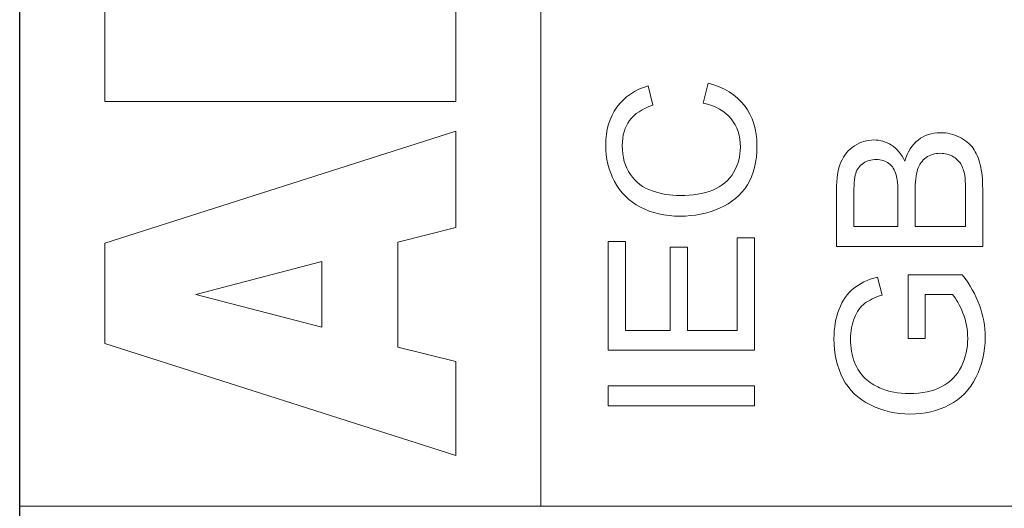
# Model space of a CAD drawing. Units: millimetres. Extents: x 10607 to 12110, y -793 to 348.
# Drawn here: x 11401 to 11409, y -317 to -313 of the extents above; entities that cross this region are included whole.
import ezdxf

# ---------------------------------------------------------------- set-up
doc = ezdxf.new("R2010")
doc.units = ezdxf.units.MM

msp = doc.modelspace()

# ---------------------------------------------------------------- linework, layer by layer
at = {"color": 251}
msp.add_lwpolyline([(11400.5585, -281.9991), (11446.0585, -281.9991), (11446.0585, -387.9991), (11400.5585, -387.9991)], close=True, dxfattribs=at)
msp.add_lwpolyline([(11400.5585, -281.9991), (11446.0585, -281.9991), (11446.0585, -387.9991), (11400.5585, -387.9991)], close=True, dxfattribs=at)
at = {"color": 251, "lineweight": 5}
for points, knots in [([(11400.5585, -317.4332), (11400.5585, -317.4332), (11400.5585, -299.9391), (11400.5585, -299.9391), (11400.5585, -299.9391), (11400.5585, -299.9391), (11445.5585, -299.9391), (11445.5585, -299.9391), (11445.5585, -299.9391), (11445.5585, -299.9391), (11445.5585, -317.4332), (11445.5585, -317.4332), (11445.5585, -317.4332), (11445.5585, -317.4332), (11400.5585, -317.4332), (11400.5585, -317.4332)], [0, 0, 0, 0, 0.25, 0.25, 0.25, 0.25, 0.5, 0.5, 0.5, 0.5, 0.75, 0.75, 0.75, 0.75, 1, 1, 1, 1]), ([(11400.559, -317.4333), (11400.559, -317.4333), (11400.559, -299.9392), (11400.559, -299.9392), (11400.559, -299.9392), (11400.559, -299.9392), (11405.059, -299.9392), (11405.059, -299.9392), (11405.059, -299.9392), (11405.059, -299.9392), (11405.059, -317.4333), (11405.059, -317.4333), (11405.059, -317.4333), (11405.059, -317.4333), (11400.559, -317.4333), (11400.559, -317.4333)], [0, 0, 0, 0, 0.25, 0.25, 0.25, 0.25, 0.5, 0.5, 0.5, 0.5, 0.75, 0.75, 0.75, 0.75, 1, 1, 1, 1]), ([(11406.4597, -313.9527), (11406.4597, -313.9527), (11406.502, -313.7805), (11406.502, -313.7805), (11406.502, -313.7805), (11406.639, -313.8165), (11406.7436, -313.8816), (11406.816, -313.9751), (11406.816, -313.9751), (11406.888, -314.0689), (11406.9239, -314.1832), (11406.9239, -314.3187), (11406.9239, -314.3187), (11406.9239, -314.4589), (11406.8962, -314.5726), (11406.841, -314.6603), (11406.841, -314.6603), (11406.7854, -314.7481), (11406.7051, -314.8149), (11406.6002, -314.8606), (11406.6002, -314.8606), (11406.4949, -314.9063), (11406.382, -314.9293), (11406.2615, -314.9293), (11406.2615, -314.9293), (11406.1301, -314.9293), (11406.0155, -314.9035), (11405.9176, -314.8518), (11405.9176, -314.8518), (11405.8197, -314.8001), (11405.7453, -314.7266), (11405.6944, -314.631), (11405.6944, -314.631), (11405.6436, -314.5357), (11405.6183, -314.4307), (11405.6183, -314.3161), (11405.6183, -314.3161), (11405.6183, -314.186), (11405.6503, -314.0768), (11405.7147, -313.9881), (11405.7147, -313.9881), (11405.7791, -313.8995), (11405.8693, -313.8377), (11405.9861, -313.803), (11405.9861, -313.803), (11405.9861, -313.803), (11406.0249, -313.972), (11406.0249, -313.972), (11406.0249, -313.972), (11405.9328, -314.0023), (11405.8661, -314.0459), (11405.8241, -314.1033), (11405.8241, -314.1033), (11405.782, -314.1606), (11405.7612, -314.2326), (11405.7612, -314.3197), (11405.7612, -314.3197), (11405.7612, -314.4195), (11405.7844, -314.5027), (11405.8308, -314.5698), (11405.8308, -314.5698), (11405.8776, -314.637), (11405.9399, -314.6843), (11406.0184, -314.7111), (11406.0184, -314.7111), (11406.0966, -314.7384), (11406.1774, -314.752), (11406.2606, -314.752), (11406.2606, -314.752), (11406.3682, -314.752), (11406.4617, -314.7359), (11406.542, -314.7039), (11406.542, -314.7039), (11406.6219, -314.6715), (11406.6819, -314.6216), (11406.7216, -314.5536), (11406.7216, -314.5536), (11406.7613, -314.4854), (11406.781, -314.412), (11406.781, -314.3327), (11406.781, -314.3327), (11406.781, -314.2365), (11406.7539, -314.1551), (11406.7001, -314.0882), (11406.7001, -314.0882), (11406.646, -314.0214), (11406.5658, -313.9764), (11406.4597, -313.9527)], [0, 0, 0, 0, 0.045455, 0.045455, 0.045455, 0.045455, 0.090909, 0.090909, 0.090909, 0.090909, 0.136364, 0.136364, 0.136364, 0.136364, 0.181818, 0.181818, 0.181818, 0.181818, 0.227273, 0.227273, 0.227273, 0.227273, 0.272727, 0.272727, 0.272727, 0.272727, 0.318182, 0.318182, 0.318182, 0.318182, 0.363636, 0.363636, 0.363636, 0.363636, 0.409091, 0.409091, 0.409091, 0.409091, 0.454545, 0.454545, 0.454545, 0.454545, 0.5, 0.5, 0.5, 0.5, 0.545455, 0.545455, 0.545455, 0.545455, 0.590909, 0.590909, 0.590909, 0.590909, 0.636364, 0.636364, 0.636364, 0.636364, 0.681818, 0.681818, 0.681818, 0.681818, 0.727273, 0.727273, 0.727273, 0.727273, 0.772727, 0.772727, 0.772727, 0.772727, 0.818182, 0.818182, 0.818182, 0.818182, 0.863636, 0.863636, 0.863636, 0.863636, 0.909091, 0.909091, 0.909091, 0.909091, 0.954545, 0.954545, 0.954545, 0.954545, 1, 1, 1, 1]), ([(11408.873, -315.19), (11408.873, -315.19), (11407.6103, -315.19), (11407.6103, -315.19), (11407.6103, -315.19), (11407.6103, -315.19), (11407.6103, -314.7024), (11407.6103, -314.7024), (11407.6103, -314.7024), (11407.6103, -314.6032), (11407.6233, -314.5236), (11407.6486, -314.4637), (11407.6486, -314.4637), (11407.6741, -314.4035), (11407.7135, -314.3566), (11407.7667, -314.3227), (11407.7667, -314.3227), (11407.8197, -314.2889), (11407.8752, -314.2716), (11407.9334, -314.2716), (11407.9334, -314.2716), (11407.9872, -314.2716), (11408.0381, -314.2867), (11408.0857, -314.317), (11408.0857, -314.317), (11408.1333, -314.3469), (11408.1718, -314.3926), (11408.2012, -314.4534), (11408.2012, -314.4534), (11408.2236, -314.3748), (11408.2618, -314.3146), (11408.3156, -314.2722), (11408.3156, -314.2722), (11408.3697, -314.2298), (11408.4335, -314.2087), (11408.507, -314.2087), (11408.507, -314.2087), (11408.5661, -314.2087), (11408.6211, -314.2217), (11408.6719, -314.2474), (11408.6719, -314.2474), (11408.7228, -314.2731), (11408.7619, -314.3048), (11408.7895, -314.3427), (11408.7895, -314.3427), (11408.8171, -314.3805), (11408.8377, -314.428), (11408.8518, -314.4849), (11408.8518, -314.4849), (11408.8659, -314.5417), (11408.873, -314.6116), (11408.873, -314.6945), (11408.873, -314.6945), (11408.873, -314.6945), (11408.873, -315.19), (11408.873, -315.19)], [0, 0, 0, 0, 0.071429, 0.071429, 0.071429, 0.071429, 0.142857, 0.142857, 0.142857, 0.142857, 0.214286, 0.214286, 0.214286, 0.214286, 0.285714, 0.285714, 0.285714, 0.285714, 0.357143, 0.357143, 0.357143, 0.357143, 0.428571, 0.428571, 0.428571, 0.428571, 0.5, 0.5, 0.5, 0.5, 0.571429, 0.571429, 0.571429, 0.571429, 0.642857, 0.642857, 0.642857, 0.642857, 0.714286, 0.714286, 0.714286, 0.714286, 0.785714, 0.785714, 0.785714, 0.785714, 0.857143, 0.857143, 0.857143, 0.857143, 0.928571, 0.928571, 0.928571, 0.928571, 1, 1, 1, 1]), ([(11408.141, -315.018), (11408.141, -315.018), (11408.141, -314.7369), (11408.141, -314.7369), (11408.141, -314.7369), (11408.141, -314.661), (11408.136, -314.6063), (11408.1263, -314.5729), (11408.1263, -314.5729), (11408.1136, -314.5294), (11408.0928, -314.4963), (11408.0634, -314.4743), (11408.0634, -314.4743), (11408.034, -314.4522), (11407.9972, -314.441), (11407.9531, -314.441), (11407.9531, -314.441), (11407.9114, -314.441), (11407.8743, -314.4513), (11407.8426, -314.4719), (11407.8426, -314.4719), (11407.8105, -314.4927), (11407.7888, -314.5224), (11407.777, -314.5606), (11407.777, -314.5606), (11407.7653, -314.5989), (11407.7594, -314.6649), (11407.7594, -314.7583), (11407.7594, -314.7583), (11407.7594, -314.7583), (11407.7594, -315.018), (11407.7594, -315.018), (11407.7594, -315.018), (11407.7594, -315.018), (11408.141, -315.018), (11408.141, -315.018)], [0, 0, 0, 0, 0.111111, 0.111111, 0.111111, 0.111111, 0.222222, 0.222222, 0.222222, 0.222222, 0.333333, 0.333333, 0.333333, 0.333333, 0.444444, 0.444444, 0.444444, 0.444444, 0.555556, 0.555556, 0.555556, 0.555556, 0.666667, 0.666667, 0.666667, 0.666667, 0.777778, 0.777778, 0.777778, 0.777778, 0.888889, 0.888889, 0.888889, 0.888889, 1, 1, 1, 1]), ([(11408.724, -315.018), (11408.724, -315.018), (11408.724, -314.6945), (11408.724, -314.6945), (11408.724, -314.6945), (11408.724, -314.6389), (11408.7219, -314.5999), (11408.7181, -314.5774), (11408.7181, -314.5774), (11408.711, -314.5378), (11408.6995, -314.5049), (11408.6834, -314.4782), (11408.6834, -314.4782), (11408.6675, -314.4516), (11408.644, -314.4299), (11408.6134, -314.4126), (11408.6134, -314.4126), (11408.5825, -314.3956), (11408.5473, -314.3869), (11408.507, -314.3869), (11408.507, -314.3869), (11408.46, -314.3869), (11408.4191, -314.3993), (11408.3841, -314.4241), (11408.3841, -314.4241), (11408.3494, -314.4489), (11408.325, -314.4834), (11408.3109, -314.5275), (11408.3109, -314.5275), (11408.2971, -314.5714), (11408.29, -314.635), (11408.29, -314.7175), (11408.29, -314.7175), (11408.29, -314.7175), (11408.29, -315.018), (11408.29, -315.018), (11408.29, -315.018), (11408.29, -315.018), (11408.724, -315.018), (11408.724, -315.018)], [0, 0, 0, 0, 0.1, 0.1, 0.1, 0.1, 0.2, 0.2, 0.2, 0.2, 0.3, 0.3, 0.3, 0.3, 0.4, 0.4, 0.4, 0.4, 0.5, 0.5, 0.5, 0.5, 0.6, 0.6, 0.6, 0.6, 0.7, 0.7, 0.7, 0.7, 0.8, 0.8, 0.8, 0.8, 0.9, 0.9, 0.9, 0.9, 1, 1, 1, 1]), ([(11406.9024, -316.0868), (11406.9024, -316.0868), (11405.6397, -316.0868), (11405.6397, -316.0868), (11405.6397, -316.0868), (11405.6397, -316.0868), (11405.6397, -315.1473), (11405.6397, -315.1473), (11405.6397, -315.1473), (11405.6397, -315.1473), (11405.7888, -315.1473), (11405.7888, -315.1473), (11405.7888, -315.1473), (11405.7888, -315.1473), (11405.7888, -315.9149), (11405.7888, -315.9149), (11405.7888, -315.9149), (11405.7888, -315.9149), (11406.1754, -315.9149), (11406.1754, -315.9149), (11406.1754, -315.9149), (11406.1754, -315.9149), (11406.1754, -315.1961), (11406.1754, -315.1961), (11406.1754, -315.1961), (11406.1754, -315.1961), (11406.3235, -315.1961), (11406.3235, -315.1961), (11406.3235, -315.1961), (11406.3235, -315.1961), (11406.3235, -315.9149), (11406.3235, -315.9149), (11406.3235, -315.9149), (11406.3235, -315.9149), (11406.7534, -315.9149), (11406.7534, -315.9149), (11406.7534, -315.9149), (11406.7534, -315.9149), (11406.7534, -315.1171), (11406.7534, -315.1171), (11406.7534, -315.1171), (11406.7534, -315.1171), (11406.9024, -315.1171), (11406.9024, -315.1171), (11406.9024, -315.1171), (11406.9024, -315.1171), (11406.9024, -316.0868), (11406.9024, -316.0868)], [0, 0, 0, 0, 0.083333, 0.083333, 0.083333, 0.083333, 0.166667, 0.166667, 0.166667, 0.166667, 0.25, 0.25, 0.25, 0.25, 0.333333, 0.333333, 0.333333, 0.333333, 0.416667, 0.416667, 0.416667, 0.416667, 0.5, 0.5, 0.5, 0.5, 0.583333, 0.583333, 0.583333, 0.583333, 0.666667, 0.666667, 0.666667, 0.666667, 0.75, 0.75, 0.75, 0.75, 0.833333, 0.833333, 0.833333, 0.833333, 0.916667, 0.916667, 0.916667, 0.916667, 1, 1, 1, 1]), ([(11408.3776, -315.9866), (11408.3776, -315.9866), (11408.2298, -315.9866), (11408.2298, -315.9866), (11408.2298, -315.9866), (11408.2298, -315.9866), (11408.2289, -315.4363), (11408.2289, -315.4363), (11408.2289, -315.4363), (11408.2289, -315.4363), (11408.6972, -315.4363), (11408.6972, -315.4363), (11408.6972, -315.4363), (11408.7628, -315.5207), (11408.8119, -315.6078), (11408.8451, -315.6977), (11408.8451, -315.6977), (11408.878, -315.7875), (11408.8945, -315.8798), (11408.8945, -315.9742), (11408.8945, -315.9742), (11408.8945, -316.1019), (11408.868, -316.2181), (11408.8148, -316.3221), (11408.8148, -316.3221), (11408.7619, -316.4265), (11408.6849, -316.5052), (11408.5846, -316.5584), (11408.5846, -316.5584), (11408.4841, -316.6116), (11408.3718, -316.6382), (11408.2477, -316.6382), (11408.2477, -316.6382), (11408.1248, -316.6382), (11408.0102, -316.6116), (11407.9037, -316.5587), (11407.9037, -316.5587), (11407.797, -316.506), (11407.7179, -316.4299), (11407.6662, -316.3306), (11407.6662, -316.3306), (11407.6148, -316.2314), (11407.5889, -316.117), (11407.5889, -315.9876), (11407.5889, -315.9876), (11407.5889, -315.8937), (11407.6036, -315.8087), (11407.6333, -315.7328), (11407.6333, -315.7328), (11407.6627, -315.6568), (11407.7038, -315.5972), (11407.7567, -315.5543), (11407.7567, -315.5543), (11407.8097, -315.511), (11407.8785, -315.4784), (11407.9634, -315.4556), (11407.9634, -315.4556), (11407.9634, -315.4556), (11408.0049, -315.6109), (11408.0049, -315.6109), (11408.0049, -315.6109), (11407.9405, -315.6306), (11407.8899, -315.6548), (11407.8532, -315.6835), (11407.8532, -315.6835), (11407.8164, -315.7125), (11407.787, -315.754), (11407.765, -315.8078), (11407.765, -315.8078), (11407.7429, -315.8614), (11407.7318, -315.9213), (11407.7318, -315.9866), (11407.7318, -315.9866), (11407.7318, -316.0653), (11407.7435, -316.1334), (11407.7667, -316.1905), (11407.7667, -316.1905), (11407.79, -316.248), (11407.8205, -316.294), (11407.8585, -316.3294), (11407.8585, -316.3294), (11407.8964, -316.3645), (11407.9378, -316.3917), (11407.9834, -316.4113), (11407.9834, -316.4113), (11408.0613, -316.4444), (11408.146, -316.4609), (11408.2374, -316.4609), (11408.2374, -316.4609), (11408.35, -316.4609), (11408.4441, -316.441), (11408.5199, -316.401), (11408.5199, -316.401), (11408.5958, -316.3611), (11408.6519, -316.3031), (11408.6887, -316.2268), (11408.6887, -316.2268), (11408.7254, -316.1506), (11408.7439, -316.0698), (11408.7439, -315.9842), (11408.7439, -315.9842), (11408.7439, -315.9095), (11408.7298, -315.8369), (11408.7019, -315.7661), (11408.7019, -315.7661), (11408.6743, -315.695), (11408.6446, -315.6414), (11408.6128, -315.6049), (11408.6128, -315.6049), (11408.6128, -315.6049), (11408.3776, -315.6049), (11408.3776, -315.6049), (11408.3776, -315.6049), (11408.3776, -315.6049), (11408.3776, -315.9866), (11408.3776, -315.9866)], [0, 0, 0, 0, 0.034483, 0.034483, 0.034483, 0.034483, 0.068966, 0.068966, 0.068966, 0.068966, 0.103448, 0.103448, 0.103448, 0.103448, 0.137931, 0.137931, 0.137931, 0.137931, 0.172414, 0.172414, 0.172414, 0.172414, 0.206897, 0.206897, 0.206897, 0.206897, 0.241379, 0.241379, 0.241379, 0.241379, 0.275862, 0.275862, 0.275862, 0.275862, 0.310345, 0.310345, 0.310345, 0.310345, 0.344828, 0.344828, 0.344828, 0.344828, 0.37931, 0.37931, 0.37931, 0.37931, 0.413793, 0.413793, 0.413793, 0.413793, 0.448276, 0.448276, 0.448276, 0.448276, 0.482759, 0.482759, 0.482759, 0.482759, 0.517241, 0.517241, 0.517241, 0.517241, 0.551724, 0.551724, 0.551724, 0.551724, 0.586207, 0.586207, 0.586207, 0.586207, 0.62069, 0.62069, 0.62069, 0.62069, 0.655172, 0.655172, 0.655172, 0.655172, 0.689655, 0.689655, 0.689655, 0.689655, 0.724138, 0.724138, 0.724138, 0.724138, 0.758621, 0.758621, 0.758621, 0.758621, 0.793103, 0.793103, 0.793103, 0.793103, 0.827586, 0.827586, 0.827586, 0.827586, 0.862069, 0.862069, 0.862069, 0.862069, 0.896552, 0.896552, 0.896552, 0.896552, 0.931034, 0.931034, 0.931034, 0.931034, 0.965517, 0.965517, 0.965517, 0.965517, 1, 1, 1, 1]), ([(11406.9024, -316.5654), (11406.9024, -316.5654), (11405.6397, -316.5654), (11405.6397, -316.5654), (11405.6397, -316.5654), (11405.6397, -316.5654), (11405.6397, -316.3935), (11405.6397, -316.3935), (11405.6397, -316.3935), (11405.6397, -316.3935), (11406.9024, -316.3935), (11406.9024, -316.3935), (11406.9024, -316.3935), (11406.9024, -316.3935), (11406.9024, -316.5654), (11406.9024, -316.5654)], [0, 0, 0, 0, 0.25, 0.25, 0.25, 0.25, 0.5, 0.5, 0.5, 0.5, 0.75, 0.75, 0.75, 0.75, 1, 1, 1, 1])]:
    msp.add_open_spline(points, degree=3, knots=knots, dxfattribs=at)
at = {"color": 251, "lineweight": 15}
for points, knots in [([(11401.2938, -313.9392), (11401.2938, -313.9392), (11401.2938, -312.4511), (11401.2938, -312.4511), (11401.2938, -312.4511), (11401.2938, -312.2031), (11401.3664, -312.0126), (11401.5111, -311.8803), (11401.5111, -311.8803), (11401.6557, -311.7473), (11401.8349, -311.6808), (11402.048, -311.6808), (11402.048, -311.6808), (11402.2272, -311.6808), (11402.381, -311.7282), (11402.5094, -311.8227), (11402.5094, -311.8227), (11402.5948, -311.8862), (11402.6625, -311.9785), (11402.7119, -312.1001), (11402.7119, -312.1001), (11402.7641, -311.9156), (11402.8544, -311.7796), (11402.9814, -311.6921), (11402.9814, -311.6921), (11403.1091, -311.6054), (11403.2693, -311.5617), (11403.4619, -311.5617), (11403.4619, -311.5617), (11403.6193, -311.5617), (11403.7604, -311.5927), (11403.886, -311.6545), (11403.886, -311.6545), (11404.0115, -311.7168), (11404.1103, -311.8012), (11404.1837, -311.909), (11404.1837, -311.909), (11404.2289, -311.9754), (11404.262, -312.0761), (11404.2825, -312.2108), (11404.2825, -312.2108), (11404.31, -312.39), (11404.3241, -312.5085), (11404.3241, -312.5672), (11404.3241, -312.5672), (11404.3241, -312.5672), (11404.3241, -313.9392), (11404.3241, -313.9392), (11404.3241, -313.9392), (11404.3241, -313.9392), (11401.2938, -313.9392), (11401.2938, -313.9392)], [0, 0, 0, 0, 0.076923, 0.076923, 0.076923, 0.076923, 0.153846, 0.153846, 0.153846, 0.153846, 0.230769, 0.230769, 0.230769, 0.230769, 0.307692, 0.307692, 0.307692, 0.307692, 0.384615, 0.384615, 0.384615, 0.384615, 0.461538, 0.461538, 0.461538, 0.461538, 0.538462, 0.538462, 0.538462, 0.538462, 0.615385, 0.615385, 0.615385, 0.615385, 0.692308, 0.692308, 0.692308, 0.692308, 0.769231, 0.769231, 0.769231, 0.769231, 0.846154, 0.846154, 0.846154, 0.846154, 0.923077, 0.923077, 0.923077, 0.923077, 1, 1, 1, 1]), ([(11403.8239, -315.1533), (11403.8239, -315.1533), (11403.8239, -316.0588), (11403.8239, -316.0588), (11403.8239, -316.0588), (11403.8239, -316.0588), (11404.3241, -316.1833), (11404.3241, -316.1833), (11404.3241, -316.1833), (11404.3241, -316.1833), (11404.3241, -316.9955), (11404.3241, -316.9955), (11404.3241, -316.9955), (11404.3241, -316.9955), (11401.2938, -316.0288), (11401.2938, -316.0288), (11401.2938, -316.0288), (11401.2938, -316.0288), (11401.2938, -315.1623), (11401.2938, -315.1623), (11401.2938, -315.1623), (11401.2938, -315.1623), (11404.3241, -314.195), (11404.3241, -314.195), (11404.3241, -314.195), (11404.3241, -314.195), (11404.3241, -315.0268), (11404.3241, -315.0268), (11404.3241, -315.0268), (11404.3241, -315.0268), (11403.8239, -315.1533), (11403.8239, -315.1533)], [0, 0, 0, 0, 0.125, 0.125, 0.125, 0.125, 0.25, 0.25, 0.25, 0.25, 0.375, 0.375, 0.375, 0.375, 0.5, 0.5, 0.5, 0.5, 0.625, 0.625, 0.625, 0.625, 0.75, 0.75, 0.75, 0.75, 0.875, 0.875, 0.875, 0.875, 1, 1, 1, 1]), ([(11403.1684, -315.3197), (11403.1684, -315.3197), (11402.079, -315.6042), (11402.079, -315.6042), (11402.079, -315.6042), (11402.079, -315.6042), (11403.1684, -315.8869), (11403.1684, -315.8869), (11403.1684, -315.8869), (11403.1684, -315.8869), (11403.1684, -315.3197), (11403.1684, -315.3197)], [0, 0, 0, 0, 0.333333, 0.333333, 0.333333, 0.333333, 0.666667, 0.666667, 0.666667, 0.666667, 1, 1, 1, 1])]:
    msp.add_open_spline(points, degree=3, knots=knots, dxfattribs=at)

doc.saveas('drawing.dxf')
